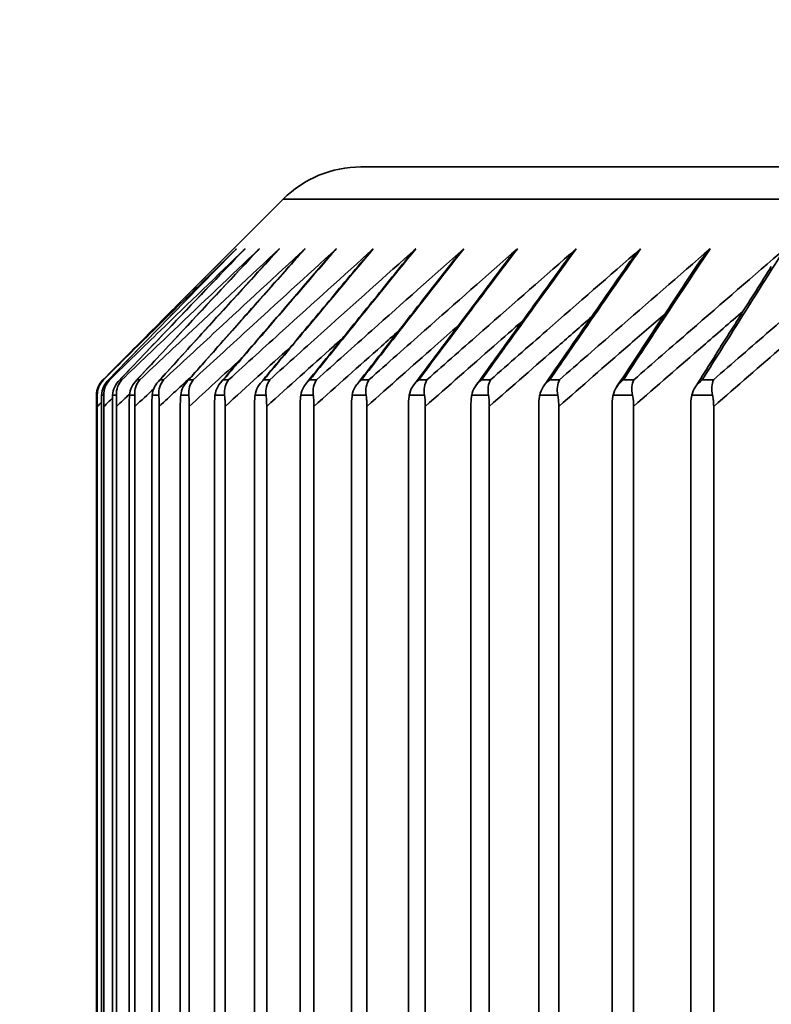
# Model space of a CAD drawing. Units: millimetres. Extents: x 172 to 1089, y 47 to 891.
# Drawn here: x 246 to 250, y 690 to 695 of the extents above; entities that cross this region are included whole.
import ezdxf

# ---------------------------------------------------------------- set-up
doc = ezdxf.new("R2010")
doc.units = ezdxf.units.MM
doc.header["$LTSCALE"] = 0.5
doc.styles.get("Standard").update_dxf_attribs({"font": 'arial.ttf'})
doc.dimstyles.get("Standard").update_dxf_attribs({"dimtxt": 13, "dimasz": 10, "dimexe": 5, "dimexo": 7, "dimgap": 0.5, "dimtad": 0, "dimdec": 1, "dimdsep": 46, "dimtxsty": 'Standard', "dimcen": 0.09, "dimclrd": 8, "dimclre": 8, "dimclrt": 256, "dimadec": 0, "dimazin": 0, "dimtfac": 1, "dimtdec": 1, "dimtofl": 0, "dimtmove": 0, "dimatfit": 3, "dimfxl": 1, "dimtfill": 1, "dimtolj": 1, "dimtzin": 0, "dimarcsym": 0})

# ---------------------------------------------------------------- blocks, each defined once
blk = doc.blocks.new('*D68')
at = {"color": 8, "lineweight": -2, "transparency": 16777216}
for p, q in [((231.1228, 664.6754), (231.1228, 722.5389)), ((311.1228, 664.6754), (311.1228, 722.5389)), ((241.1228, 717.5389), (254.1467, 717.5389)), ((301.1228, 717.5389), (288.099, 717.5389))]:
    blk.add_line(p, q, dxfattribs=at)
at = {"color": 8, "transparency": 16777216}
for points in [[(241.1228, 719.2056), (241.1228, 715.8722), (231.1228, 717.5389)], [(301.1228, 719.2056), (301.1228, 715.8722), (311.1228, 717.5389)]]:
    blk.add_solid(points, dxfattribs=at)
at = {"layer": 'Defpoints', "color": 0, "transparency": 16777216}
for p in [(231.1228, 717.5389), (231.1228, 657.6754), (311.1228, 657.6754)]:
    blk.add_point(p, dxfattribs=at)
at = {"lineweight": 35, "transparency": 16777216, "insert": (271.1228, 717.5389), "char_height": 13, "attachment_point": 5, "bg_fill": 3, "box_fill_scale": 1.1, "bg_fill_color": 256, "bg_fill_true_color": 13158600, "bg_fill_transparency": 0}
blk.add_mtext('\\A1;▢80', dxfattribs=at)

msp = doc.modelspace()

# ---------------------------------------------------------------- linework, layer by layer
at = {"lineweight": 35, "extrusion": (0, 1, -2.22045e-16)}
for p, q in [((247.8299, 694.1754), (294.4157, 694.1754)), ((247.4764, 694.029), (247.25, 693.8025)), ((294.7693, 694.029), (247.4764, 694.029)), ((246.6564, 693.2047), (246.6546, 693.2047)), ((246.685, 693.2047), (246.6796, 693.2047)), ((246.7403, 693.2047), (246.7312, 693.2047)), ((246.8222, 693.2047), (246.8096, 693.2047)), ((246.9308, 693.2047), (246.9145, 693.2047)), ((247.0657, 693.2047), (247.0459, 693.2047)), ((247.2036, 693.2047), (247.227, 693.2047)), ((247.3875, 693.2047), (247.4144, 693.2047)), ((247.5974, 693.2047), (247.6278, 693.2047)), ((247.8329, 693.2047), (247.8668, 693.2047)), ((248.0939, 693.2047), (248.1313, 693.2047)), ((248.3802, 693.2047), (248.4209, 693.2047)), ((248.6912, 693.2047), (248.7353, 693.2047)), ((249.0268, 693.2047), (249.0742, 693.2047)), ((249.3866, 693.2047), (249.4372, 693.2047)), ((246.6247, 693.134), (246.6281, 693.134)), ((246.6481, 693.134), (246.6583, 693.134)), ((246.6982, 693.134), (246.7152, 693.134)), ((246.7751, 693.134), (246.7988, 693.134)), ((246.8786, 693.134), (246.9091, 693.134)), ((247.0086, 693.134), (247.0458, 693.134)), ((247.2088, 693.134), (247.1649, 693.134)), ((247.398, 693.134), (247.3475, 693.134)), ((247.6131, 693.134), (247.5561, 693.134)), ((247.8539, 693.134), (247.7904, 693.134)), ((248.1202, 693.134), (248.0502, 693.134)), ((248.4116, 693.134), (248.3353, 693.134)), ((248.7279, 693.134), (248.6453, 693.134)), ((249.0686, 693.134), (248.9799, 693.134)), ((249.4335, 693.134), (249.3386, 693.134)), ((246.6246, 660.1754), (246.6246, 693.0833)), ((246.6283, 693.0833), (246.6283, 660.1754)), ((246.6476, 660.1754), (246.6476, 693.0833)), ((246.6588, 693.0833), (246.6588, 660.1754)), ((246.6974, 660.1754), (246.6974, 693.0833)), ((246.7161, 693.0833), (246.7161, 660.1754)), ((246.7739, 660.1754), (246.7739, 693.0833)), ((246.8001, 693.0833), (246.8001, 660.1754)), ((246.8771, 660.1754), (246.8771, 693.0833)), ((246.9107, 693.0833), (246.9107, 660.1754)), ((247.0067, 660.1754), (247.0067, 693.0833)), ((247.0477, 693.0833), (247.0477, 660.1754)), ((247.1628, 693.0833), (247.1628, 660.1754)), ((247.2111, 660.1754), (247.2111, 693.0833)), ((247.345, 693.0833), (247.345, 660.1754)), ((247.4006, 660.1754), (247.4006, 693.0833)), ((247.5532, 693.0833), (247.5532, 660.1754)), ((247.616, 660.1754), (247.616, 693.0833)), ((247.7872, 693.0833), (247.7872, 660.1754)), ((247.8572, 660.1754), (247.8572, 693.0833)), ((248.0467, 693.0833), (248.0467, 660.1754)), ((248.1238, 660.1754), (248.1238, 693.0833)), ((248.3315, 693.0833), (248.3315, 660.1754)), ((248.4155, 660.1754), (248.4155, 693.0833)), ((248.6411, 693.0833), (248.6411, 660.1754)), ((248.7321, 660.1754), (248.7321, 693.0833)), ((248.9754, 693.0833), (248.9754, 660.1754)), ((249.0732, 660.1754), (249.0732, 693.0833)), ((249.3339, 693.0833), (249.3339, 660.1754)), ((249.4383, 660.1754), (249.4383, 693.0833))]:
    msp.add_line(p, q, dxfattribs=at)
at = {"lineweight": 35, "extrusion": (0, -2.22045e-16, -1)}
msp.add_arc((-247.8299, 693.6754), 0.5, 45, 90, dxfattribs=at)
at = {"lineweight": 35, "extrusion": (-7.70372e-34, -2.22045e-16, -1)}
msp.add_ellipse((356.3937, 526.078), major_axis=(-1.072, 221.5487), ratio=0.748309, start_param=-0.711191, end_param=-0.708602, dxfattribs=at)
at = {"lineweight": 35}
msp.add_ellipse((361.2689, 518.5722), major_axis=(1.097, -231.4854), ratio=0.748271, start_param=-2.430337, end_param=-2.428987, dxfattribs=at)
for points, knots in [([(246.6538, 693.2039), (246.6935, 693.2439), (246.7332, 693.2839), (246.8126, 693.3638), (246.8523, 693.4038), (246.9318, 693.4836), (246.9715, 693.5235), (247.051, 693.6033), (247.0908, 693.6432), (247.1704, 693.7229), (247.2102, 693.7627), (247.25, 693.8025)], [15.3306457, 15.3306457, 15.3306457, 15.3306457, 15.5133844, 15.5133844, 15.6961231, 15.6961231, 15.8788619, 15.8788619, 16.0616006, 16.0616006, 16.2443393, 16.2443393, 16.2443393, 16.2443393]), ([(247.25, 693.8025), (247.1258, 693.6783), (247.0017, 693.5539), (246.8778, 693.4294), (246.8033, 693.3545), (246.729, 693.2796), (246.6546, 693.2047)], [-16.2443393, -16.2443393, -16.2443393, -16.2443393, -15.6739563, -15.6739563, -15.6739563, -15.3313844, -15.3313844, -15.3313844, -15.3313844]), ([(246.6564, 693.2047), (246.7322, 693.2796), (246.808, 693.3545), (246.8838, 693.4294), (247.0101, 693.5539), (247.1365, 693.6783), (247.263, 693.8025)], [-1.5218785, -1.5218785, -1.5218785, -1.5218785, -1.1793067, -1.1793067, -1.1793067, -0.6089236, -0.6089236, -0.6089236, -0.6089236]), ([(246.6769, 693.2021), (246.7156, 693.2419), (246.7543, 693.2817), (246.8317, 693.3612), (246.8705, 693.401), (246.948, 693.4804), (246.9867, 693.5201), (247.0643, 693.5995), (247.1031, 693.6392), (247.1807, 693.7185), (247.2195, 693.7582), (247.2583, 693.7978)], [15.328913, 15.328913, 15.328913, 15.328913, 15.5107641, 15.5107641, 15.6926153, 15.6926153, 15.8744664, 15.8744664, 16.0563175, 16.0563175, 16.2381686, 16.2381686, 16.2381686, 16.2381686]), ([(247.263, 693.8025), (247.1413, 693.6783), (247.0197, 693.5539), (246.8983, 693.4294), (246.8253, 693.3545), (246.7524, 693.2796), (246.6796, 693.2047)], [-16.2443393, -16.2443393, -16.2443393, -16.2443393, -15.6739563, -15.6739563, -15.6739563, -15.3313844, -15.3313844, -15.3313844, -15.3313844]), ([(246.685, 693.2047), (246.7621, 693.2796), (246.8392, 693.3545), (246.9163, 693.4294), (247.0448, 693.5539), (247.1734, 693.6783), (247.3022, 693.8025)], [-1.5218785, -1.5218785, -1.5218785, -1.5218785, -1.1793067, -1.1793067, -1.1793067, -0.6089236, -0.6089236, -0.6089236, -0.6089236]), ([(246.7266, 693.2001), (246.7643, 693.2397), (246.802, 693.2793), (246.8774, 693.3585), (246.9151, 693.398), (246.9905, 693.4771), (247.0283, 693.5166), (247.1038, 693.5956), (247.1416, 693.6351), (247.2171, 693.714), (247.2549, 693.7535), (247.2927, 693.7929)], [15.3271466, 15.3271466, 15.3271466, 15.3271466, 15.5080921, 15.5080921, 15.6890376, 15.6890376, 15.8699831, 15.8699831, 16.0509286, 16.0509286, 16.2318741, 16.2318741, 16.2318741, 16.2318741]), ([(247.3022, 693.8025), (247.183, 693.6783), (247.0641, 693.5539), (246.9452, 693.4294), (246.8739, 693.3545), (246.8025, 693.2796), (246.7312, 693.2047)], [-16.2443393, -16.2443393, -16.2443393, -16.2443393, -15.6739563, -15.6739563, -15.6739563, -15.3313844, -15.3313844, -15.3313844, -15.3313844]), ([(246.7403, 693.2047), (246.8186, 693.2796), (246.8969, 693.3545), (246.9753, 693.4294), (247.1059, 693.5539), (247.2365, 693.6783), (247.3674, 693.8025)], [-1.5218785, -1.5218785, -1.5218785, -1.5218785, -1.1793067, -1.1793067, -1.1793067, -0.6089236, -0.6089236, -0.6089236, -0.6089236]), ([(246.8029, 693.1981), (246.8395, 693.2375), (246.8762, 693.2769), (246.9494, 693.3556), (246.9861, 693.395), (247.0594, 693.4737), (247.0961, 693.513), (247.1695, 693.5916), (247.2062, 693.6309), (247.2797, 693.7094), (247.3164, 693.7486), (247.3532, 693.7879)], [15.3253452, 15.3253452, 15.3253452, 15.3253452, 15.5053664, 15.5053664, 15.6853876, 15.6853876, 15.8654088, 15.8654088, 16.04543, 16.04543, 16.2254512, 16.2254512, 16.2254512, 16.2254512]), ([(247.3674, 693.8025), (247.251, 693.6783), (247.1347, 693.5539), (247.0186, 693.4294), (246.9489, 693.3545), (246.8792, 693.2796), (246.8096, 693.2047)], [-16.2443393, -16.2443393, -16.2443393, -16.2443393, -15.6739563, -15.6739563, -15.6739563, -15.3313844, -15.3313844, -15.3313844, -15.3313844]), ([(246.8222, 693.2047), (246.9017, 693.2796), (246.9812, 693.3545), (247.0607, 693.4294), (247.1932, 693.5539), (247.3258, 693.6783), (247.4585, 693.8025)], [-1.5218785, -1.5218785, -1.5218785, -1.5218785, -1.1793067, -1.1793067, -1.1793067, -0.6089236, -0.6089236, -0.6089236, -0.6089236]), ([(246.9057, 693.196), (246.9412, 693.2352), (246.9768, 693.2744), (247.0479, 693.3527), (247.0834, 693.3918), (247.1546, 693.4701), (247.1902, 693.5092), (247.2614, 693.5874), (247.297, 693.6265), (247.3683, 693.7046), (247.4039, 693.7436), (247.4396, 693.7827)], [15.3235077, 15.3235077, 15.3235077, 15.3235077, 15.5025853, 15.5025853, 15.6816628, 15.6816628, 15.8607404, 15.8607404, 16.0398179, 16.0398179, 16.2188955, 16.2188955, 16.2188955, 16.2188955]), ([(247.4585, 693.8025), (247.345, 693.6783), (247.2317, 693.5539), (247.1184, 693.4294), (247.0504, 693.3545), (246.9824, 693.2796), (246.9145, 693.2047)], [-16.2443393, -16.2443393, -16.2443393, -16.2443393, -15.6739563, -15.6739563, -15.6739563, -15.3313844, -15.3313844, -15.3313844, -15.3313844]), ([(246.9308, 693.2047), (247.0113, 693.2796), (247.0918, 693.3545), (247.1724, 693.4294), (247.3067, 693.5539), (247.441, 693.6783), (247.5756, 693.8025)], [-1.5218785, -1.5218785, -1.5218785, -1.5218785, -1.1793067, -1.1793067, -1.1793067, -0.6089235, -0.6089235, -0.6089235, -0.6089235]), ([(247.5756, 693.8025), (247.4651, 693.6783), (247.3547, 693.5539), (247.2444, 693.4294), (247.1782, 693.3545), (247.112, 693.2796), (247.0459, 693.2047)], [-16.2443393, -16.2443393, -16.2443393, -16.2443393, -15.6739563, -15.6739563, -15.6739563, -15.3313844, -15.3313844, -15.3313844, -15.3313844]), ([(247.0657, 693.2047), (247.1472, 693.2796), (247.2288, 693.3545), (247.3104, 693.4294), (247.4462, 693.5539), (247.5822, 693.6783), (247.7184, 693.8025)], [-1.5218784, -1.5218784, -1.5218784, -1.5218784, -1.1793067, -1.1793067, -1.1793067, -0.6089235, -0.6089235, -0.6089235, -0.6089235]), ([(247.8867, 693.8025), (247.7491, 693.6783), (247.6116, 693.5539), (247.4743, 693.4294), (247.3918, 693.3545), (247.3094, 693.2796), (247.227, 693.2047)], [-13.7490945, -13.7490945, -13.7490945, -13.7490945, -13.1787113, -13.1787113, -13.1787113, -12.8361395, -12.8361395, -12.8361395, -12.8361395]), ([(247.263, 693.8025), (247.2627, 693.8023), (247.2625, 693.802), (247.2609, 693.8004), (247.2596, 693.7991), (247.2583, 693.7978)], [-0.207337252, -0.207337252, -0.207337252, -0.207337252, -0.20648389, -0.20648389, -0.20245827, -0.20245827, -0.20245827, -0.20245827]), ([(247.3022, 693.8025), (247.3019, 693.8023), (247.3016, 693.802), (247.2985, 693.7988), (247.2956, 693.7959), (247.2927, 693.7929)], [-0.207337252, -0.207337252, -0.207337252, -0.207337252, -0.20648389, -0.20648389, -0.197500479, -0.197500479, -0.197500479, -0.197500479]), ([(247.3674, 693.8025), (247.3671, 693.8023), (247.3668, 693.802), (247.362, 693.7972), (247.3576, 693.7926), (247.3532, 693.7879)], [-0.20733725, -0.20733725, -0.20733725, -0.20733725, -0.20648389, -0.20648389, -0.19245816, -0.19245816, -0.19245816, -0.19245816]), ([(247.3875, 693.2047), (247.4498, 693.2796), (247.5122, 693.3545), (247.5746, 693.4294), (247.6786, 693.5539), (247.7826, 693.6783), (247.8867, 693.8025)], [-1.5218785, -1.5218785, -1.5218785, -1.5218785, -1.1793067, -1.1793067, -1.1793067, -0.6089236, -0.6089236, -0.6089236, -0.6089236]), ([(247.7184, 693.8025), (247.611, 693.6783), (247.5037, 693.5539), (247.3966, 693.4294), (247.3941, 693.4265), (247.3917, 693.4237), (247.3893, 693.4209)], [-16.2443393, -16.2443393, -16.2443393, -16.2443393, -15.6739563, -15.6739563, -15.6739563, -15.6610424, -15.6610424, -15.6610424, -15.6610424]), ([(248.0805, 693.8025), (247.9416, 693.6783), (247.8028, 693.5539), (247.6641, 693.4294), (247.5808, 693.3545), (247.4976, 693.2796), (247.4144, 693.2047)], [-12.9909897, -12.9909897, -12.9909897, -12.9909897, -12.4206064, -12.4206064, -12.4206064, -12.0780347, -12.0780347, -12.0780347, -12.0780347]), ([(247.4585, 693.8025), (247.4582, 693.8023), (247.458, 693.802), (247.4516, 693.7955), (247.4455, 693.7892), (247.4396, 693.7827)], [-0.00116704, -0.00116704, -0.00116704, -0.00116704, 0, 0, 0.02620079, 0.02620079, 0.02620079, 0.02620079]), ([(247.5756, 693.8025), (247.5753, 693.8023), (247.575, 693.802), (247.567, 693.7938), (247.5594, 693.7857), (247.5519, 693.7773)], [-0.00116704, -0.00116704, -0.00116704, -0.00116704, 0, 0, 0.03335219, 0.03335219, 0.03335219, 0.03335219]), ([(247.5974, 693.2047), (247.6577, 693.2796), (247.718, 693.3545), (247.7785, 693.4294), (247.879, 693.5539), (247.9797, 693.6783), (248.0805, 693.8025)], [-1.5218785, -1.5218785, -1.5218785, -1.5218785, -1.1793067, -1.1793067, -1.1793067, -0.6089236, -0.6089236, -0.6089236, -0.6089236]), ([(248.2995, 693.8025), (248.1594, 693.6783), (248.0194, 693.5539), (247.8796, 693.4294), (247.7956, 693.3545), (247.7117, 693.2796), (247.6278, 693.2047)], [-12.1887698, -12.1887698, -12.1887698, -12.1887698, -11.6183865, -11.6183865, -11.6183865, -11.2758148, -11.2758148, -11.2758148, -11.2758148]), ([(247.7184, 693.8025), (247.7181, 693.8023), (247.7178, 693.802), (247.7082, 693.7921), (247.6989, 693.7821), (247.69, 693.7718)], [-0.00116704, -0.00116704, -0.00116704, -0.00116704, 0, 0, 0.04064329, 0.04064329, 0.04064329, 0.04064329]), ([(247.8329, 693.2047), (247.8912, 693.2796), (247.9495, 693.3545), (248.0078, 693.4294), (248.1049, 693.5539), (248.2022, 693.6783), (248.2995, 693.8025)], [-1.5218785, -1.5218785, -1.5218785, -1.5218785, -1.1793067, -1.1793067, -1.1793067, -0.6089236, -0.6089236, -0.6089236, -0.6089236]), ([(247.8867, 693.8025), (247.8865, 693.8023), (247.8862, 693.802), (247.8749, 693.7904), (247.8641, 693.7784), (247.8538, 693.7661)], [-0.20733725, -0.20733725, -0.20733725, -0.20733725, -0.20648389, -0.20648389, -0.1713256, -0.1713256, -0.1713256, -0.1713256]), ([(248.5435, 693.8025), (248.4023, 693.6783), (248.2613, 693.5539), (248.1204, 693.4294), (248.0358, 693.3545), (247.9513, 693.2796), (247.8668, 693.2047)], [-11.3435322, -11.3435322, -11.3435322, -11.3435322, -10.7731489, -10.7731489, -10.7731489, -10.4305772, -10.4305772, -10.4305772, -10.4305772]), ([(248.0805, 693.8025), (248.0803, 693.8023), (248.08, 693.802), (248.0671, 693.7886), (248.0547, 693.7746), (248.043, 693.7602)], [-0.20733725, -0.20733725, -0.20733725, -0.20733725, -0.20648389, -0.20648389, -0.16577369, -0.16577369, -0.16577369, -0.16577369]), ([(248.0939, 693.2047), (248.1501, 693.2796), (248.2062, 693.3545), (248.2624, 693.4294), (248.356, 693.5539), (248.4497, 693.6783), (248.5435, 693.8025)], [-1.5218785, -1.5218785, -1.5218785, -1.5218785, -1.1793067, -1.1793067, -1.1793067, -0.6089236, -0.6089236, -0.6089236, -0.6089236]), ([(248.8121, 693.8025), (248.6701, 693.6783), (248.5282, 693.5539), (248.3865, 693.4294), (248.3013, 693.3545), (248.2163, 693.2796), (248.1313, 693.2047)], [-10.4564492, -10.4564492, -10.4564492, -10.4564492, -9.8860658, -9.8860658, -9.8860658, -9.5434941, -9.5434941, -9.5434941, -9.5434941]), ([(248.2995, 693.8025), (248.2993, 693.8023), (248.299, 693.802), (248.2845, 693.7867), (248.2706, 693.7708), (248.2575, 693.7541)], [-0.20733725, -0.20733725, -0.20733725, -0.20733725, -0.20648389, -0.20648389, -0.16010414, -0.16010414, -0.16010414, -0.16010414]), ([(248.3802, 693.2047), (248.4341, 693.2796), (248.4881, 693.3545), (248.5421, 693.4294), (248.632, 693.5539), (248.722, 693.6783), (248.8121, 693.8025)], [-1.5218785, -1.5218785, -1.5218785, -1.5218785, -1.1793067, -1.1793067, -1.1793067, -0.6089236, -0.6089236, -0.6089236, -0.6089236]), ([(249.1051, 693.8025), (248.9624, 693.6783), (248.8198, 693.5539), (248.6773, 693.4294), (248.5918, 693.3545), (248.5063, 693.2796), (248.4209, 693.2047)], [-9.5287696, -9.5287696, -9.5287696, -9.5287696, -8.9583862, -8.9583862, -8.9583862, -8.6158145, -8.6158145, -8.6158145, -8.6158145]), ([(248.5435, 693.8025), (248.5432, 693.8023), (248.5429, 693.802), (248.5268, 693.7849), (248.5114, 693.7667), (248.4971, 693.7478)], [-0.20733725, -0.20733725, -0.20733725, -0.20733725, -0.20648389, -0.20648389, -0.15431271, -0.15431271, -0.15431271, -0.15431271]), ([(248.6912, 693.2047), (248.7429, 693.2796), (248.7946, 693.3545), (248.8464, 693.4294), (248.9325, 693.5539), (249.0188, 693.6783), (249.1051, 693.8025)], [-1.5218785, -1.5218785, -1.5218785, -1.5218785, -1.1793067, -1.1793067, -1.1793067, -0.6089236, -0.6089236, -0.6089236, -0.6089236]), ([(249.4222, 693.8025), (249.2789, 693.6783), (249.1358, 693.5539), (248.9928, 693.4294), (248.9069, 693.3545), (248.8211, 693.2796), (248.7353, 693.2047)], [-8.5618223, -8.5618223, -8.5618223, -8.5618223, -7.9914389, -7.9914389, -7.9914389, -7.6488673, -7.6488673, -7.6488673, -7.6488673]), ([(248.8121, 693.8025), (248.8118, 693.8023), (248.8116, 693.802), (248.7939, 693.783), (248.777, 693.7626), (248.7615, 693.7414)], [-0.20733725, -0.20733725, -0.20733725, -0.20733725, -0.20648389, -0.20648389, -0.14839586, -0.14839586, -0.14839586, -0.14839586]), ([(249.0268, 693.2047), (249.0762, 693.2796), (249.1256, 693.3545), (249.175, 693.4294), (249.2574, 693.5539), (249.3398, 693.6783), (249.4222, 693.8025)], [-1.5218785, -1.5218785, -1.5218785, -1.5218785, -1.1793067, -1.1793067, -1.1793067, -0.6089236, -0.6089236, -0.6089236, -0.6089236]), ([(249.1051, 693.8025), (249.1049, 693.8023), (249.1046, 693.802), (249.0853, 693.781), (249.067, 693.7584), (249.0505, 693.7347)], [-0.20733725, -0.20733725, -0.20733725, -0.20733725, -0.20648389, -0.20648389, -0.1423509, -0.1423509, -0.1423509, -0.1423509]), ([(249.7631, 693.8025), (249.6194, 693.6783), (249.4758, 693.5539), (249.3324, 693.4294), (249.2463, 693.3545), (249.1602, 693.2796), (249.0742, 693.2047)], [-7.5570192, -7.5570192, -7.5570192, -7.5570192, -6.9866357, -6.9866357, -6.9866357, -6.6440641, -6.6440641, -6.6440641, -6.6440641]), ([(249.4222, 693.8025), (249.422, 693.8023), (249.4217, 693.802), (249.4009, 693.779), (249.3812, 693.754), (249.3638, 693.7279)], [-0.20733725, -0.20733725, -0.20733725, -0.20733725, -0.20648389, -0.20648389, -0.13617622, -0.13617622, -0.13617622, -0.13617622]), ([(249.3866, 693.2047), (249.4336, 693.2796), (249.4807, 693.3545), (249.5277, 693.4294), (249.6061, 693.5539), (249.6845, 693.6783), (249.7631, 693.8025)], [-1.5218785, -1.5218785, -1.5218785, -1.5218785, -1.1793067, -1.1793067, -1.1793067, -0.6089236, -0.6089236, -0.6089236, -0.6089236]), ([(250.1273, 693.8025), (249.9833, 693.6783), (249.8395, 693.5539), (249.6959, 693.4294), (249.6096, 693.3545), (249.5234, 693.2796), (249.4372, 693.2047)], [-6.5158594, -6.5158594, -6.5158594, -6.5158594, -5.9454759, -5.9454759, -5.9454759, -5.6029043, -5.6029043, -5.6029043, -5.6029043]), ([(247.0349, 693.1938), (247.0693, 693.2327), (247.1037, 693.2717), (247.1726, 693.3496), (247.207, 693.3886), (247.2759, 693.4664), (247.3104, 693.5053), (247.3794, 693.5831), (247.4138, 693.622), (247.4829, 693.6997), (247.5174, 693.7385), (247.5519, 693.7773)], [15.3216332, 15.3216332, 15.3216332, 15.3216332, 15.4997472, 15.4997472, 15.6778612, 15.6778612, 15.8559753, 15.8559753, 16.0340893, 16.0340893, 16.2122033, 16.2122033, 16.2122033, 16.2122033]), ([(247.8538, 693.7661), (247.8216, 693.7277), (247.7894, 693.6893), (247.7251, 693.6124), (247.6929, 693.574), (247.6286, 693.4971), (247.5965, 693.4586), (247.5323, 693.3817), (247.5002, 693.3431), (247.436, 693.2661), (247.4039, 693.2276), (247.3718, 693.189)], [0.6548652, 0.6548652, 0.6548652, 0.6548652, 0.8309907, 0.8309907, 1.0071163, 1.0071163, 1.1832418, 1.1832418, 1.3593674, 1.3593674, 1.5354929, 1.5354929, 1.5354929, 1.5354929]), ([(248.043, 693.7602), (248.012, 693.722), (247.9811, 693.6838), (247.9192, 693.6074), (247.8882, 693.5692), (247.8264, 693.4928), (247.7954, 693.4545), (247.7336, 693.378), (247.7027, 693.3397), (247.6409, 693.2631), (247.6101, 693.2248), (247.5792, 693.1865)], [0.661982, 0.661982, 0.661982, 0.661982, 0.8370821, 0.8370821, 1.0121822, 1.0121822, 1.1872822, 1.1872822, 1.3623823, 1.3623823, 1.5374824, 1.5374824, 1.5374824, 1.5374824]), ([(248.2575, 693.7541), (248.2278, 693.7162), (248.1981, 693.6782), (248.1386, 693.6023), (248.1089, 693.5643), (248.0495, 693.4883), (248.0199, 693.4503), (247.9605, 693.3742), (247.9309, 693.3361), (247.8715, 693.26), (247.8419, 693.2219), (247.8123, 693.1838)], [0.6692421, 0.6692421, 0.6692421, 0.6692421, 0.8432958, 0.8432958, 1.0173494, 1.0173494, 1.1914031, 1.1914031, 1.3654567, 1.3654567, 1.5395104, 1.5395104, 1.5395104, 1.5395104]), ([(248.4971, 693.7478), (248.4686, 693.7101), (248.4402, 693.6724), (248.3833, 693.5969), (248.3548, 693.5592), (248.298, 693.4836), (248.2695, 693.4459), (248.2127, 693.3702), (248.1843, 693.3324), (248.1275, 693.2567), (248.0991, 693.2189), (248.0708, 693.181)], [0.676644, 0.676644, 0.676644, 0.676644, 0.8496305, 0.8496305, 1.022617, 1.022617, 1.1956035, 1.1956035, 1.36859, 1.36859, 1.5415765, 1.5415765, 1.5415765, 1.5415765]), ([(248.7615, 693.7414), (248.7344, 693.7039), (248.7072, 693.6664), (248.6528, 693.5914), (248.6257, 693.5539), (248.5714, 693.4788), (248.5442, 693.4413), (248.49, 693.3661), (248.4628, 693.3286), (248.4086, 693.2534), (248.3815, 693.2157), (248.3544, 693.1781)], [0.6841845, 0.6841845, 0.6841845, 0.6841845, 0.8560835, 0.8560835, 1.0279826, 1.0279826, 1.1998816, 1.1998816, 1.3717806, 1.3717806, 1.5436796, 1.5436796, 1.5436796, 1.5436796]), ([(249.0505, 693.7347), (249.0247, 693.6975), (248.9988, 693.6603), (248.947, 693.5857), (248.9212, 693.5485), (248.8695, 693.4739), (248.8436, 693.4365), (248.792, 693.3619), (248.7661, 693.3246), (248.7145, 693.2498), (248.6887, 693.2125), (248.6629, 693.1751)], [0.6918584, 0.6918584, 0.6918584, 0.6918584, 0.8626504, 0.8626504, 1.0334424, 1.0334424, 1.2042343, 1.2042343, 1.3750263, 1.3750263, 1.5458183, 1.5458183, 1.5458183, 1.5458183]), ([(249.3638, 693.7279), (249.3392, 693.6909), (249.3147, 693.6539), (249.2656, 693.5799), (249.241, 693.5428), (249.192, 693.4687), (249.1674, 693.4317), (249.1184, 693.3575), (249.0939, 693.3204), (249.0449, 693.2462), (249.0204, 693.209), (248.9959, 693.1719)], [0.6996581, 0.6996581, 0.6996581, 0.6996581, 0.8693245, 0.8693245, 1.0389909, 1.0389909, 1.2086573, 1.2086573, 1.3783238, 1.3783238, 1.5479902, 1.5479902, 1.5479902, 1.5479902]), ([(249.701, 693.7208), (249.6778, 693.6841), (249.6546, 693.6473), (249.6081, 693.5738), (249.5849, 693.537), (249.5385, 693.4634), (249.5153, 693.4266), (249.4689, 693.3529), (249.4457, 693.3161), (249.3994, 693.2423), (249.3762, 693.2055), (249.3531, 693.1686)], [0.7075732, 0.7075732, 0.7075732, 0.7075732, 0.876097, 0.876097, 1.0446209, 1.0446209, 1.2131447, 1.2131447, 1.3816686, 1.3816686, 1.5501924, 1.5501924, 1.5501924, 1.5501924]), ([(249.0732, 693.0833), (249.1784, 693.1752), (249.2838, 693.267), (249.3893, 693.3586), (249.4505, 693.4119), (249.5118, 693.4651), (249.5731, 693.5183)], [6.5669247, 6.5669247, 6.5669247, 6.5669247, 6.9866357, 6.9866357, 6.9866357, 7.2304541, 7.2304541, 7.2304541, 7.2304541]), ([(249.4383, 693.0833), (249.5438, 693.1752), (249.6493, 693.267), (249.755, 693.3586), (249.8203, 693.4153), (249.8856, 693.472), (249.951, 693.5286)], [5.5257649, 5.5257649, 5.5257649, 5.5257649, 5.9454759, 5.9454759, 5.9454759, 6.205, 6.205, 6.205, 6.205]), ([(248.1238, 693.0833), (248.2278, 693.1752), (248.332, 693.267), (248.4362, 693.3586), (248.4803, 693.3974), (248.5245, 693.4362), (248.5686, 693.475)], [9.4663547, 9.4663547, 9.4663547, 9.4663547, 9.8860658, 9.8860658, 9.8860658, 10.0636742, 10.0636742, 10.0636742, 10.0636742]), ([(248.4155, 693.0833), (248.5201, 693.1752), (248.6248, 693.267), (248.7295, 693.3586), (248.7804, 693.4031), (248.8312, 693.4476), (248.8821, 693.492)], [8.5386752, 8.5386752, 8.5386752, 8.5386752, 8.9583862, 8.9583862, 8.9583862, 9.1620145, 9.1620145, 9.1620145, 9.1620145]), ([(248.7321, 693.0833), (248.8371, 693.1752), (248.9422, 693.267), (249.0473, 693.3586), (249.1038, 693.4079), (249.1603, 693.4571), (249.2168, 693.5063)], [7.5717279, 7.5717279, 7.5717279, 7.5717279, 7.9914389, 7.9914389, 7.9914389, 8.2168417, 8.2168417, 8.2168417, 8.2168417]), ([(247.616, 693.0833), (247.7187, 693.1752), (247.8215, 693.267), (247.9243, 693.3586), (247.9506, 693.3821), (247.9769, 693.4055), (248.0032, 693.4289)], [11.1986754, 11.1986754, 11.1986754, 11.1986754, 11.6183865, 11.6183865, 11.6183865, 11.7256937, 11.7256937, 11.7256937, 11.7256937]), ([(247.8572, 693.0833), (247.9606, 693.1752), (248.0641, 693.267), (248.1677, 693.3586), (248.2038, 693.3906), (248.2399, 693.4225), (248.2759, 693.4543)], [10.3534378, 10.3534378, 10.3534378, 10.3534378, 10.7731489, 10.7731489, 10.7731489, 10.9192491, 10.9192491, 10.9192491, 10.9192491]), ([(247.4006, 693.0833), (247.5024, 693.1752), (247.6043, 693.267), (247.7063, 693.3586), (247.7205, 693.3714), (247.7347, 693.3842), (247.749, 693.397)], [12.0008953, 12.0008953, 12.0008953, 12.0008953, 12.4206064, 12.4206064, 12.4206064, 12.4791403, 12.4791403, 12.4791403, 12.4791403]), ([(246.6546, 693.2047), (246.6545, 693.2046), (246.6544, 693.2045), (246.6452, 693.1953), (246.6379, 693.1846), (246.6277, 693.1607), (246.6248, 693.1476), (246.6247, 693.134)], [-0.0005401, -0.0005401, -0.0005401, -0.0005401, 0, 0, 0.0461059, 0.0461059, 0.09164556, 0.09164556, 0.09164556, 0.09164556]), ([(246.6564, 693.2047), (246.6563, 693.2046), (246.6562, 693.2045), (246.6473, 693.1953), (246.6402, 693.1846), (246.6306, 693.1607), (246.628, 693.1476), (246.6281, 693.134)], [-0.09186056, -0.09186056, -0.09186056, -0.09186056, -0.09132236, -0.09132236, -0.04537906, -0.04537906, 0, 0, 0, 0]), ([(246.6796, 693.2047), (246.6795, 693.2046), (246.6793, 693.2045), (246.6699, 693.1953), (246.6622, 693.1846), (246.6515, 693.1607), (246.6484, 693.1476), (246.6481, 693.134)], [-0.0005401, -0.0005401, -0.0005401, -0.0005401, 0, 0, 0.0461059, 0.0461059, 0.09164556, 0.09164556, 0.09164556, 0.09164556]), ([(246.685, 693.2047), (246.6849, 693.2046), (246.6848, 693.2045), (246.6762, 693.1953), (246.6694, 693.1846), (246.6603, 693.1607), (246.6579, 693.1476), (246.6583, 693.134)], [-0.09186056, -0.09186056, -0.09186056, -0.09186056, -0.09132236, -0.09132236, -0.04537906, -0.04537906, 0, 0, 0, 0]), ([(246.7312, 693.2047), (246.7311, 693.2046), (246.731, 693.2045), (246.7213, 693.1953), (246.7134, 693.1846), (246.7021, 693.1607), (246.6988, 693.1476), (246.6982, 693.134)], [-0.0005401, -0.0005401, -0.0005401, -0.0005401, 0, 0, 0.0461059, 0.0461059, 0.09164556, 0.09164556, 0.09164556, 0.09164556]), ([(246.7403, 693.2047), (246.7402, 693.2046), (246.7401, 693.2045), (246.7318, 693.1953), (246.7253, 693.1846), (246.7168, 693.1607), (246.7146, 693.1476), (246.7152, 693.134)], [-0.09186056, -0.09186056, -0.09186056, -0.09186056, -0.09132236, -0.09132236, -0.04537906, -0.04537906, 0, 0, 0, 0]), ([(246.8096, 693.2047), (246.8095, 693.2046), (246.8093, 693.2045), (246.7994, 693.1953), (246.7912, 693.1846), (246.7794, 693.1607), (246.7758, 693.1476), (246.7751, 693.134)], [-0.0005401, -0.0005401, -0.0005401, -0.0005401, 0, 0, 0.0461059, 0.0461059, 0.09164556, 0.09164556, 0.09164556, 0.09164556]), ([(246.8222, 693.2047), (246.8222, 693.2046), (246.8221, 693.2045), (246.8141, 693.1953), (246.8079, 693.1846), (246.7999, 693.1607), (246.7981, 693.1476), (246.7988, 693.134)], [-0.09186056, -0.09186056, -0.09186056, -0.09186056, -0.09132236, -0.09132236, -0.04537906, -0.04537906, 0, 0, 0, 0]), ([(246.9145, 693.2047), (246.9144, 693.2046), (246.9143, 693.2045), (246.904, 693.1953), (246.8956, 693.1846), (246.8834, 693.1607), (246.8795, 693.1476), (246.8786, 693.134)], [-0.0005401, -0.0005401, -0.0005401, -0.0005401, 0, 0, 0.0461059, 0.0461059, 0.09164556, 0.09164556, 0.09164556, 0.09164556]), ([(246.9308, 693.2047), (246.9307, 693.2046), (246.9306, 693.2045), (246.9229, 693.1953), (246.9171, 693.1846), (246.9097, 693.1607), (246.9081, 693.1476), (246.9091, 693.134)], [-0.09186056, -0.09186056, -0.09186056, -0.09186056, -0.09132236, -0.09132236, -0.04537905, -0.04537905, 0, 0, 0, 0]), ([(247.0459, 693.2047), (247.0458, 693.2046), (247.0457, 693.2045), (247.0352, 693.1953), (247.0265, 693.1846), (247.0138, 693.1607), (247.0097, 693.1476), (247.0086, 693.134)], [-0.0005401, -0.0005401, -0.0005401, -0.0005401, 0, 0, 0.0461059, 0.0461059, 0.09164556, 0.09164556, 0.09164556, 0.09164556]), ([(247.0657, 693.2047), (247.0657, 693.2046), (247.0656, 693.2045), (247.0583, 693.1953), (247.0527, 693.1846), (247.0459, 693.1607), (247.0446, 693.1476), (247.0458, 693.134)], [-0.09186056, -0.09186056, -0.09186056, -0.09186056, -0.09132236, -0.09132236, -0.04537904, -0.04537904, 0, 0, 0, 0]), ([(247.2036, 693.2047), (247.2035, 693.2046), (247.2034, 693.2045), (247.1927, 693.1953), (247.1838, 693.1846), (247.1706, 693.1607), (247.1663, 693.1476), (247.1649, 693.134)], [-0.09186056, -0.09186056, -0.09186056, -0.09186056, -0.09132236, -0.09132236, -0.04537906, -0.04537906, 0, 0, 0, 0]), ([(247.227, 693.2047), (247.2269, 693.2046), (247.2269, 693.2045), (247.2199, 693.1953), (247.2147, 693.1846), (247.2084, 693.1607), (247.2074, 693.1476), (247.2088, 693.134)], [-0.0005401, -0.0005401, -0.0005401, -0.0005401, 0, 0, 0.04610593, 0.04610593, 0.09164556, 0.09164556, 0.09164556, 0.09164556]), ([(247.3875, 693.2047), (247.3874, 693.2046), (247.3873, 693.2045), (247.3764, 693.1953), (247.3672, 693.1846), (247.3536, 693.1607), (247.3491, 693.1476), (247.3475, 693.134)], [-0.09186056, -0.09186056, -0.09186056, -0.09186056, -0.09132236, -0.09132236, -0.04537906, -0.04537906, 0, 0, 0, 0]), ([(247.4144, 693.2047), (247.4144, 693.2046), (247.4143, 693.2045), (247.4077, 693.1953), (247.4028, 693.1846), (247.3971, 693.1607), (247.3963, 693.1476), (247.398, 693.134)], [-0.0005401, -0.0005401, -0.0005401, -0.0005401, 0, 0, 0.04610594, 0.04610594, 0.09164556, 0.09164556, 0.09164556, 0.09164556]), ([(247.5974, 693.2047), (247.5972, 693.2046), (247.5971, 693.2045), (247.586, 693.1953), (247.5766, 693.1846), (247.5626, 693.1607), (247.5578, 693.1476), (247.5561, 693.134)], [-0.09186056, -0.09186056, -0.09186056, -0.09186056, -0.09132236, -0.09132236, -0.04537906, -0.04537906, 0, 0, 0, 0]), ([(247.6278, 693.2047), (247.6277, 693.2046), (247.6276, 693.2045), (247.6214, 693.1953), (247.6168, 693.1846), (247.6118, 693.1607), (247.6113, 693.1476), (247.6131, 693.134)], [-0.0005401, -0.0005401, -0.0005401, -0.0005401, 0, 0, 0.04610596, 0.04610596, 0.09164556, 0.09164556, 0.09164556, 0.09164556]), ([(247.8329, 693.2047), (247.8328, 693.2046), (247.8327, 693.2045), (247.8214, 693.1953), (247.8118, 693.1846), (247.7973, 693.1607), (247.7924, 693.1476), (247.7904, 693.134)], [-0.09186056, -0.09186056, -0.09186056, -0.09186056, -0.09132236, -0.09132236, -0.04537906, -0.04537906, 0, 0, 0, 0]), ([(247.8668, 693.2047), (247.8667, 693.2046), (247.8667, 693.2045), (247.8608, 693.1953), (247.8566, 693.1846), (247.8521, 693.1607), (247.8519, 693.1476), (247.8539, 693.134)], [-0.0005401, -0.0005401, -0.0005401, -0.0005401, 0, 0, 0.04610598, 0.04610598, 0.09164556, 0.09164556, 0.09164556, 0.09164556]), ([(248.0939, 693.2047), (248.0938, 693.2046), (248.0937, 693.2045), (248.0822, 693.1953), (248.0725, 693.1846), (248.0576, 693.1607), (248.0524, 693.1476), (248.0502, 693.134)], [-0.09186056, -0.09186056, -0.09186056, -0.09186056, -0.09132236, -0.09132236, -0.04537906, -0.04537906, 0, 0, 0, 0]), ([(248.1313, 693.2047), (248.1312, 693.2046), (248.1311, 693.2045), (248.1256, 693.1953), (248.1218, 693.1846), (248.1179, 693.1607), (248.1179, 693.1476), (248.1202, 693.134)], [-0.0005401, -0.0005401, -0.0005401, -0.0005401, 0, 0, 0.04610601, 0.04610601, 0.09164556, 0.09164556, 0.09164556, 0.09164556]), ([(248.3802, 693.2047), (248.38, 693.2046), (248.3799, 693.2045), (248.3682, 693.1953), (248.3583, 693.1846), (248.3431, 693.1607), (248.3377, 693.1476), (248.3353, 693.134)], [-0.09186056, -0.09186056, -0.09186056, -0.09186056, -0.09132236, -0.09132236, -0.04537906, -0.04537906, 0, 0, 0, 0]), ([(248.4209, 693.2047), (248.4208, 693.2046), (248.4208, 693.2045), (248.4156, 693.1953), (248.4121, 693.1846), (248.4089, 693.1607), (248.4092, 693.1476), (248.4116, 693.134)], [-0.0005401, -0.0005401, -0.0005401, -0.0005401, 0, 0, 0.04610605, 0.04610605, 0.09164556, 0.09164556, 0.09164556, 0.09164556]), ([(248.6912, 693.2047), (248.6911, 693.2046), (248.691, 693.2045), (248.6792, 693.1953), (248.6691, 693.1846), (248.6535, 693.1607), (248.6479, 693.1476), (248.6453, 693.134)], [-0.09186056, -0.09186056, -0.09186056, -0.09186056, -0.09132236, -0.09132236, -0.04537906, -0.04537906, 0, 0, 0, 0]), ([(248.7353, 693.2047), (248.7352, 693.2046), (248.7352, 693.2045), (248.7304, 693.1953), (248.7273, 693.1846), (248.7247, 693.1607), (248.7252, 693.1476), (248.7279, 693.134)], [-0.00054009, -0.00054009, -0.00054009, -0.00054009, 0, 0, 0.0461061, 0.0461061, 0.09164556, 0.09164556, 0.09164556, 0.09164556]), ([(249.0268, 693.2047), (249.0267, 693.2046), (249.0266, 693.2045), (249.0146, 693.1953), (249.0044, 693.1846), (248.9884, 693.1607), (248.9827, 693.1476), (248.9799, 693.134)], [-0.09186056, -0.09186056, -0.09186056, -0.09186056, -0.09132236, -0.09132236, -0.04537906, -0.04537906, 0, 0, 0, 0]), ([(249.0742, 693.2047), (249.0741, 693.2046), (249.0741, 693.2045), (249.0697, 693.1953), (249.0669, 693.1846), (249.065, 693.1607), (249.0658, 693.1476), (249.0686, 693.134)], [-0.00054009, -0.00054009, -0.00054009, -0.00054009, 0, 0, 0.04610617, 0.04610617, 0.09164557, 0.09164557, 0.09164557, 0.09164557]), ([(249.3866, 693.2047), (249.3865, 693.2046), (249.3863, 693.2045), (249.3743, 693.1953), (249.3639, 693.1846), (249.3476, 693.1607), (249.3416, 693.1476), (249.3386, 693.134)], [-0.09186056, -0.09186056, -0.09186056, -0.09186056, -0.09132236, -0.09132236, -0.04537906, -0.04537906, 0, 0, 0, 0]), ([(249.4372, 693.2047), (249.4372, 693.2046), (249.4371, 693.2045), (249.4331, 693.1953), (249.4307, 693.1846), (249.4294, 693.1607), (249.4305, 693.1476), (249.4335, 693.134)], [-0.00054009, -0.00054009, -0.00054009, -0.00054009, 0, 0, 0.04610627, 0.04610627, 0.09164557, 0.09164557, 0.09164557, 0.09164557]), ([(246.6247, 693.134), (246.6247, 693.1335), (246.6247, 693.133), (246.6246, 693.1251), (246.6246, 693.1174), (246.6246, 693.1009), (246.6246, 693.0921), (246.6246, 693.0833)], [0.08179272, 0.08179272, 0.08179272, 0.08179272, 0.08351329, 0.08351329, 0.10757733, 0.10757733, 0.13379926, 0.13379926, 0.13379926, 0.13379926]), ([(246.6283, 693.0833), (246.6283, 693.1001), (246.6283, 693.1154), (246.6281, 693.1305), (246.6281, 693.1322), (246.6281, 693.134)], [0, 0, 0, 0, 0.05015097, 0.05015097, 0.05695818, 0.05695818, 0.05695818, 0.05695818]), ([(246.6481, 693.134), (246.6481, 693.1335), (246.6481, 693.133), (246.6479, 693.1251), (246.6478, 693.1174), (246.6476, 693.1009), (246.6476, 693.0921), (246.6476, 693.0833)], [0.08179272, 0.08179272, 0.08179272, 0.08179272, 0.08351329, 0.08351329, 0.10757733, 0.10757733, 0.13379926, 0.13379926, 0.13379926, 0.13379926]), ([(246.6588, 693.0833), (246.6588, 693.1001), (246.6587, 693.1154), (246.6584, 693.1305), (246.6583, 693.1322), (246.6583, 693.134)], [0, 0, 0, 0, 0.05015097, 0.05015097, 0.05695818, 0.05695818, 0.05695818, 0.05695818]), ([(246.6982, 693.134), (246.6982, 693.1335), (246.6982, 693.133), (246.6979, 693.1251), (246.6977, 693.1174), (246.6975, 693.1009), (246.6974, 693.0921), (246.6974, 693.0833)], [0.08179272, 0.08179272, 0.08179272, 0.08179272, 0.08351329, 0.08351329, 0.10757733, 0.10757733, 0.13379926, 0.13379926, 0.13379926, 0.13379926]), ([(246.7161, 693.0833), (246.7161, 693.1001), (246.7159, 693.1154), (246.7154, 693.1305), (246.7153, 693.1322), (246.7152, 693.134)], [0, 0, 0, 0, 0.05015097, 0.05015097, 0.05695818, 0.05695818, 0.05695818, 0.05695818]), ([(246.7751, 693.134), (246.7751, 693.1335), (246.775, 693.133), (246.7746, 693.1251), (246.7744, 693.1174), (246.774, 693.1009), (246.7739, 693.0921), (246.7739, 693.0833)], [0.08179272, 0.08179272, 0.08179272, 0.08179272, 0.08351329, 0.08351329, 0.10757733, 0.10757733, 0.13379926, 0.13379926, 0.13379926, 0.13379926]), ([(246.8001, 693.0833), (246.8001, 693.1001), (246.7998, 693.1154), (246.799, 693.1305), (246.7989, 693.1322), (246.7988, 693.134)], [0, 0, 0, 0, 0.05015096, 0.05015096, 0.05695818, 0.05695818, 0.05695818, 0.05695818]), ([(246.8786, 693.134), (246.8785, 693.1335), (246.8785, 693.133), (246.878, 693.1251), (246.8777, 693.1174), (246.8772, 693.1009), (246.8771, 693.0921), (246.8771, 693.0833)], [0.08179272, 0.08179272, 0.08179272, 0.08179272, 0.08351329, 0.08351329, 0.10757733, 0.10757733, 0.13379925, 0.13379925, 0.13379925, 0.13379925]), ([(246.9107, 693.0833), (246.9107, 693.1001), (246.9102, 693.1154), (246.9093, 693.1305), (246.9092, 693.1322), (246.9091, 693.134)], [0, 0, 0, 0, 0.05015095, 0.05015095, 0.05695818, 0.05695818, 0.05695818, 0.05695818]), ([(247.0086, 693.134), (247.0085, 693.1335), (247.0085, 693.133), (247.0079, 693.1251), (247.0074, 693.1174), (247.0069, 693.1009), (247.0067, 693.0921), (247.0067, 693.0833)], [0.08179272, 0.08179272, 0.08179272, 0.08179272, 0.08351329, 0.08351329, 0.10757733, 0.10757733, 0.13379926, 0.13379926, 0.13379926, 0.13379926]), ([(247.0477, 693.0833), (247.0477, 693.1001), (247.0472, 693.1154), (247.0461, 693.1305), (247.0459, 693.1322), (247.0458, 693.134)], [0, 0, 0, 0, 0.05015094, 0.05015094, 0.05695818, 0.05695818, 0.05695818, 0.05695818]), ([(247.1628, 693.0833), (247.1628, 693.1001), (247.1633, 693.1154), (247.1646, 693.1305), (247.1648, 693.1322), (247.1649, 693.134)], [0, 0, 0, 0, 0.05015097, 0.05015097, 0.05695818, 0.05695818, 0.05695818, 0.05695818]), ([(247.2088, 693.134), (247.2088, 693.1335), (247.2089, 693.133), (247.2097, 693.1251), (247.2102, 693.1174), (247.2109, 693.1009), (247.2111, 693.0921), (247.2111, 693.0833)], [0.08179272, 0.08179272, 0.08179272, 0.08179272, 0.08351327, 0.08351327, 0.10757735, 0.10757735, 0.13379925, 0.13379925, 0.13379925, 0.13379925]), ([(247.345, 693.0833), (247.345, 693.1001), (247.3456, 693.1154), (247.3471, 693.1305), (247.3473, 693.1322), (247.3475, 693.134)], [0, 0, 0, 0, 0.05015097, 0.05015097, 0.05695818, 0.05695818, 0.05695818, 0.05695818]), ([(247.398, 693.134), (247.398, 693.1335), (247.3981, 693.133), (247.399, 693.1251), (247.3996, 693.1174), (247.4004, 693.1009), (247.4006, 693.0921), (247.4006, 693.0833)], [0.08179272, 0.08179272, 0.08179272, 0.08179272, 0.08351326, 0.08351326, 0.10757735, 0.10757735, 0.13379925, 0.13379925, 0.13379925, 0.13379925]), ([(247.5532, 693.0833), (247.5532, 693.1001), (247.554, 693.1154), (247.5556, 693.1305), (247.5558, 693.1322), (247.5561, 693.134)], [0, 0, 0, 0, 0.05015097, 0.05015097, 0.05695818, 0.05695818, 0.05695818, 0.05695818]), ([(247.6131, 693.134), (247.6132, 693.1335), (247.6132, 693.133), (247.6142, 693.1251), (247.6149, 693.1174), (247.6158, 693.1009), (247.616, 693.0921), (247.616, 693.0833)], [0.08179272, 0.08179272, 0.08179272, 0.08179272, 0.08351325, 0.08351325, 0.10757736, 0.10757736, 0.13379925, 0.13379925, 0.13379925, 0.13379925]), ([(247.7872, 693.0833), (247.7872, 693.1001), (247.788, 693.1154), (247.7899, 693.1305), (247.7901, 693.1322), (247.7904, 693.134)], [0, 0, 0, 0, 0.05015097, 0.05015097, 0.05695818, 0.05695818, 0.05695818, 0.05695818]), ([(247.8539, 693.134), (247.854, 693.1335), (247.8541, 693.133), (247.8552, 693.1251), (247.8559, 693.1174), (247.8569, 693.1009), (247.8572, 693.0921), (247.8572, 693.0833)], [0.08179272, 0.08179272, 0.08179272, 0.08179272, 0.08351324, 0.08351324, 0.10757737, 0.10757737, 0.13379925, 0.13379925, 0.13379925, 0.13379925]), ([(248.0467, 693.0833), (248.0467, 693.1001), (248.0476, 693.1154), (248.0497, 693.1305), (248.0499, 693.1322), (248.0502, 693.134)], [0, 0, 0, 0, 0.05015097, 0.05015097, 0.05695818, 0.05695818, 0.05695818, 0.05695818]), ([(248.1202, 693.134), (248.1203, 693.1335), (248.1204, 693.133), (248.1216, 693.1251), (248.1224, 693.1174), (248.1235, 693.1009), (248.1238, 693.0921), (248.1238, 693.0833)], [0.08179272, 0.08179272, 0.08179272, 0.08179272, 0.08351322, 0.08351322, 0.10757738, 0.10757738, 0.13379925, 0.13379925, 0.13379925, 0.13379925]), ([(248.3315, 693.0833), (248.3315, 693.1001), (248.3325, 693.1154), (248.3347, 693.1305), (248.335, 693.1322), (248.3353, 693.134)], [0, 0, 0, 0, 0.05015097, 0.05015097, 0.05695818, 0.05695818, 0.05695818, 0.05695818]), ([(248.4116, 693.134), (248.4117, 693.1335), (248.4118, 693.133), (248.4131, 693.1251), (248.414, 693.1174), (248.4152, 693.1009), (248.4155, 693.0921), (248.4155, 693.0833)], [0.08179272, 0.08179272, 0.08179272, 0.08179272, 0.08351319, 0.08351319, 0.1075774, 0.1075774, 0.13379925, 0.13379925, 0.13379925, 0.13379925]), ([(248.6411, 693.0833), (248.6411, 693.1001), (248.6422, 693.1154), (248.6446, 693.1305), (248.645, 693.1322), (248.6453, 693.134)], [0, 0, 0, 0, 0.05015097, 0.05015097, 0.05695818, 0.05695818, 0.05695818, 0.05695818]), ([(248.7279, 693.134), (248.728, 693.1335), (248.7281, 693.133), (248.7295, 693.1251), (248.7305, 693.1174), (248.7318, 693.1009), (248.7321, 693.0921), (248.7321, 693.0833)], [0.08179272, 0.08179272, 0.08179272, 0.08179272, 0.08351316, 0.08351316, 0.10757742, 0.10757742, 0.13379925, 0.13379925, 0.13379925, 0.13379925]), ([(248.9754, 693.0833), (248.9754, 693.1001), (248.9766, 693.1154), (248.9792, 693.1305), (248.9795, 693.1322), (248.9799, 693.134)], [0, 0, 0, 0, 0.05015097, 0.05015097, 0.05695818, 0.05695818, 0.05695818, 0.05695818]), ([(249.0686, 693.134), (249.0687, 693.1335), (249.0688, 693.133), (249.0704, 693.1251), (249.0714, 693.1174), (249.0728, 693.1009), (249.0732, 693.0921), (249.0732, 693.0833)], [0.08179272, 0.08179272, 0.08179272, 0.08179272, 0.08351312, 0.08351312, 0.10757745, 0.10757745, 0.13379925, 0.13379925, 0.13379925, 0.13379925]), ([(249.3339, 693.0833), (249.3339, 693.1001), (249.3351, 693.1154), (249.3379, 693.1305), (249.3383, 693.1322), (249.3386, 693.134)], [0, 0, 0, 0, 0.05015097, 0.05015097, 0.05695818, 0.05695818, 0.05695818, 0.05695818]), ([(249.4335, 693.134), (249.4336, 693.1335), (249.4337, 693.133), (249.4354, 693.1251), (249.4365, 693.1174), (249.438, 693.1009), (249.4383, 693.0921), (249.4383, 693.0833)], [0.08179272, 0.08179272, 0.08179272, 0.08179272, 0.08351305, 0.08351305, 0.10757749, 0.10757749, 0.13379925, 0.13379925, 0.13379925, 0.13379925])]:
    msp.add_open_spline(points, degree=3, knots=knots, dxfattribs=at)
for points in [[(247.2036, 693.2047), (247.2655, 693.2768), (247.3274, 693.3489), (247.3893, 693.4209)], [(247.3893, 693.4209), (247.3813, 693.4131), (247.3736, 693.4049), (247.3663, 693.3964)], [(247.2111, 693.0833), (247.3108, 693.1742), (247.4107, 693.265), (247.5106, 693.3557)], [(247.2839, 693.3005), (247.2051, 693.2282), (247.1264, 693.1558), (247.0477, 693.0833)], [(247.0607, 693.223), (247.0106, 693.1765), (246.9606, 693.1299), (246.9107, 693.0833)], [(246.8855, 693.164), (246.857, 693.1371), (246.8286, 693.1102), (246.8001, 693.0833)], [(246.6978, 693.1213), (246.6848, 693.1087), (246.6718, 693.096), (246.6588, 693.0833)], [(246.7757, 693.1404), (246.7558, 693.1214), (246.736, 693.1024), (246.7161, 693.0833)], [(246.6477, 693.1025), (246.6412, 693.0961), (246.6348, 693.0897), (246.6283, 693.0833)]]:
    msp.add_open_spline(points, degree=3, dxfattribs=at)

# ---------------------------------------------------------------- next in the draw order: dimensions: what is measured, and where the dimension line sits
dim = msp.add_linear_dim(base=(231.1228, 717.5389), p1=(311.1228, 657.6754), p2=(231.1228, 657.6754), text='▢<>', dimstyle='Standard', dxfattribs=at)
dim.commit()
dim.dimension.update_dxf_attribs({"geometry": '*D68', "text_midpoint": (271.1228, 717.5389)})

doc.saveas('drawing.dxf')
